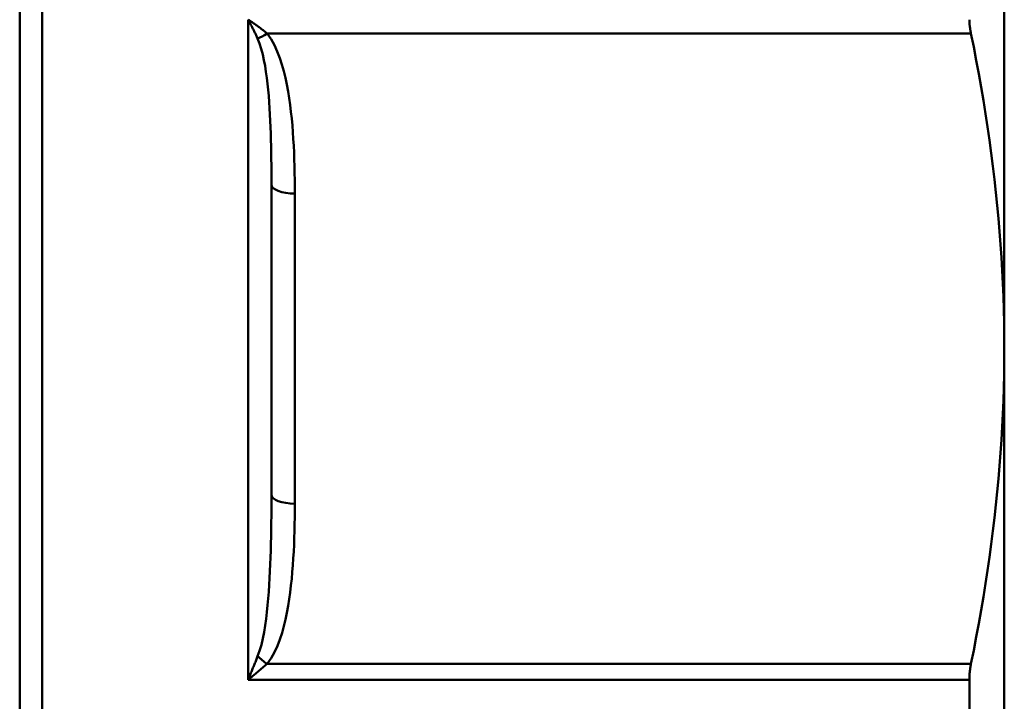
# Model space of a CAD drawing. Extents: x 4 to 2714, y -362 to 674.
# Drawn here: x 1857 to 1899, y -213 to -184 of the extents above; entities that cross this region are included whole.
import ezdxf

# ---------------------------------------------------------------- set-up
doc = ezdxf.new("R2010")
doc.units = 0
doc.layers.add('AM_0', color=7, linetype='CONTINUOUS', lineweight=50)

# ---------------------------------------------------------------- blocks, each defined once
blk = doc.blocks.new('3371-22-2')
at = {"layer": 'AM_0'}
for p, q in [((1811.5, -199.63), (1811.5, -289.531)), ((1810.536, -289.181), (1810.536, -199.981)), ((1769.178, -228.508), (1769.178, -260.653)), ((1770.679, -246.432), (1770.679, -242.729)), ((1770.679, -246.432), (1801.678, -246.432)), ((1801.678, -246.432), (1801.678, -274.781)), ((1770.612, -247.114), (1800.868, -247.114)), ((1799.678, -253.994), (1799.678, -267.313)), ((1800.678, -267.696), (1800.678, -254.376)), ((1769.178, -260.653), (1769.178, -283.383)), ((1800.868, -274.192), (1770.612, -274.192))]:
    blk.add_line(p, q, dxfattribs=at)
at = {"layer": 'AM_0', "flags": 128}
for points in [[(1770.612, -247.114), (1770.618, -247.087), (1770.623, -247.059), (1770.628, -247.032), (1770.633, -247.004), (1770.637, -246.976), (1770.642, -246.948), (1770.646, -246.919), (1770.649, -246.891), (1770.653, -246.863), (1770.657, -246.834), (1770.66, -246.806), (1770.663, -246.777), (1770.665, -246.748), (1770.668, -246.719), (1770.67, -246.691), (1770.672, -246.662), (1770.674, -246.633), (1770.675, -246.604), (1770.677, -246.575), (1770.678, -246.546), (1770.678, -246.518), (1770.679, -246.489), (1770.679, -246.46), (1770.679, -246.432)], [(1801.678, -246.432), (1801.644, -246.461), (1801.61, -246.489), (1801.576, -246.518), (1801.541, -246.547), (1801.507, -246.576), (1801.473, -246.605), (1801.439, -246.634), (1801.405, -246.662), (1801.37, -246.691), (1801.336, -246.72), (1801.302, -246.748), (1801.268, -246.777), (1801.234, -246.806), (1801.201, -246.834), (1801.167, -246.862), (1801.133, -246.891), (1801.1, -246.919), (1801.066, -246.947), (1801.033, -246.975), (1801, -247.003), (1800.967, -247.031), (1800.934, -247.059), (1800.901, -247.087), (1800.868, -247.114)], [(1801.273, -247.438), (1801.29, -247.397), (1801.306, -247.356), (1801.322, -247.315), (1801.339, -247.274), (1801.356, -247.232), (1801.372, -247.191), (1801.389, -247.149), (1801.406, -247.107), (1801.423, -247.065), (1801.439, -247.023), (1801.456, -246.981), (1801.473, -246.939), (1801.49, -246.897), (1801.507, -246.855), (1801.524, -246.813), (1801.541, -246.771), (1801.559, -246.728), (1801.576, -246.686), (1801.593, -246.644), (1801.61, -246.601), (1801.627, -246.559), (1801.644, -246.516), (1801.661, -246.474), (1801.678, -246.432)], [(1770.612, -247.114), (1770.495, -247.695), (1770.383, -248.273), (1770.276, -248.849), (1770.174, -249.423), (1770.077, -249.994), (1769.985, -250.563), (1769.898, -251.13), (1769.816, -251.696), (1769.739, -252.26), (1769.667, -252.823), (1769.6, -253.384), (1769.538, -253.945), (1769.481, -254.505), (1769.429, -255.064), (1769.381, -255.622), (1769.339, -256.18), (1769.301, -256.738), (1769.269, -257.296), (1769.241, -257.854), (1769.219, -258.413), (1769.201, -258.972), (1769.189, -259.531), (1769.181, -260.092), (1769.178, -260.653)], [(1800.868, -247.114), (1800.695, -247.358), (1800.547, -247.615), (1800.42, -247.883), (1800.313, -248.16), (1800.222, -248.443), (1800.145, -248.731), (1800.078, -249.021), (1800.019, -249.312), (1799.966, -249.601), (1799.918, -249.891), (1799.876, -250.181), (1799.84, -250.473), (1799.809, -250.765), (1799.782, -251.057), (1799.759, -251.35), (1799.74, -251.643), (1799.724, -251.937), (1799.71, -252.231), (1799.7, -252.525), (1799.691, -252.819), (1799.685, -253.113), (1799.681, -253.407), (1799.679, -253.7), (1799.678, -253.994)], [(1800.678, -254.376), (1800.679, -254.077), (1800.68, -253.778), (1800.682, -253.478), (1800.685, -253.179), (1800.689, -252.88), (1800.694, -252.581), (1800.701, -252.282), (1800.709, -251.985), (1800.719, -251.687), (1800.73, -251.391), (1800.744, -251.095), (1800.759, -250.8), (1800.777, -250.506), (1800.798, -250.213), (1800.822, -249.921), (1800.849, -249.63), (1800.878, -249.339), (1800.912, -249.048), (1800.95, -248.761), (1800.996, -248.478), (1801.049, -248.202), (1801.112, -247.936), (1801.187, -247.68), (1801.273, -247.438)], [(1769.178, -260.653), (1769.181, -261.215), (1769.189, -261.775), (1769.201, -262.335), (1769.219, -262.894), (1769.241, -263.452), (1769.269, -264.01), (1769.301, -264.568), (1769.339, -265.126), (1769.381, -265.684), (1769.429, -266.243), (1769.481, -266.802), (1769.538, -267.362), (1769.6, -267.922), (1769.667, -268.484), (1769.739, -269.046), (1769.816, -269.611), (1769.898, -270.176), (1769.985, -270.744), (1770.077, -271.313), (1770.174, -271.884), (1770.276, -272.457), (1770.383, -273.033), (1770.495, -273.611), (1770.612, -274.192)], [(1799.678, -267.313), (1799.679, -267.606), (1799.681, -267.9), (1799.685, -268.193), (1799.691, -268.487), (1799.699, -268.78), (1799.71, -269.073), (1799.723, -269.366), (1799.739, -269.659), (1799.758, -269.952), (1799.781, -270.244), (1799.809, -270.537), (1799.84, -270.829), (1799.876, -271.121), (1799.918, -271.413), (1799.965, -271.704), (1800.019, -271.994), (1800.082, -272.283), (1800.152, -272.57), (1800.233, -272.854), (1800.324, -273.134), (1800.43, -273.411), (1800.553, -273.683), (1800.697, -273.945), (1800.868, -274.192)], [(1801.273, -273.971), (1801.188, -273.756), (1801.116, -273.527), (1801.054, -273.288), (1801.001, -273.044), (1800.955, -272.796), (1800.915, -272.544), (1800.88, -272.288), (1800.849, -272.029), (1800.822, -271.768), (1800.798, -271.505), (1800.777, -271.241), (1800.759, -270.975), (1800.743, -270.708), (1800.73, -270.44), (1800.718, -270.171), (1800.709, -269.9), (1800.701, -269.628), (1800.694, -269.355), (1800.689, -269.081), (1800.685, -268.806), (1800.682, -268.53), (1800.68, -268.253), (1800.679, -267.975), (1800.678, -267.696)], [(1770.679, -274.781), (1770.679, -274.76), (1770.679, -274.739), (1770.678, -274.717), (1770.678, -274.694), (1770.677, -274.672), (1770.675, -274.649), (1770.674, -274.626), (1770.672, -274.602), (1770.67, -274.579), (1770.668, -274.554), (1770.665, -274.53), (1770.663, -274.506), (1770.66, -274.481), (1770.657, -274.456), (1770.653, -274.43), (1770.649, -274.405), (1770.646, -274.379), (1770.642, -274.353), (1770.637, -274.326), (1770.633, -274.3), (1770.628, -274.273), (1770.623, -274.247), (1770.618, -274.22), (1770.612, -274.192)], [(1800.868, -274.192), (1800.901, -274.22), (1800.934, -274.247), (1800.967, -274.274), (1801, -274.301), (1801.033, -274.327), (1801.066, -274.353), (1801.1, -274.379), (1801.133, -274.405), (1801.167, -274.431), (1801.201, -274.456), (1801.234, -274.481), (1801.268, -274.506), (1801.302, -274.53), (1801.336, -274.554), (1801.37, -274.578), (1801.405, -274.602), (1801.439, -274.625), (1801.473, -274.649), (1801.507, -274.671), (1801.541, -274.694), (1801.576, -274.716), (1801.61, -274.738), (1801.644, -274.76), (1801.678, -274.781)], [(1801.678, -274.781), (1801.661, -274.75), (1801.644, -274.718), (1801.627, -274.687), (1801.61, -274.655), (1801.593, -274.622), (1801.576, -274.59), (1801.559, -274.557), (1801.541, -274.524), (1801.524, -274.491), (1801.507, -274.458), (1801.49, -274.424), (1801.473, -274.39), (1801.456, -274.356), (1801.439, -274.322), (1801.423, -274.288), (1801.406, -274.253), (1801.389, -274.219), (1801.372, -274.184), (1801.356, -274.149), (1801.339, -274.114), (1801.322, -274.078), (1801.306, -274.043), (1801.29, -274.007), (1801.273, -273.971)]]:
    blk.add_lwpolyline(points, dxfattribs=at)
at = {"layer": 'AM_0'}
for centre, major_axis, ratio, start_param, end_param in [((1800.868, -247.497), (-0.785, 0.619), 0.309347, 4.426781, 4.951563), ((1799.678, -254.376), (1, 0), 0.382683, 0, 1.570796), ((1799.678, -267.696), (1, 0), 0.382683, 0, 1.570796), ((1800.868, -274.575), (-0.785, -0.619), 0.309347, 3.948433, 4.473215)]:
    blk.add_ellipse(centre, major_axis=major_axis, ratio=ratio, start_param=start_param, end_param=end_param, dxfattribs=at)

msp = doc.modelspace()

# ---------------------------------------------------------------- block references
at = {"layer": 'AM_0', "rotation": 180}
msp.add_blockref('3371-22-2', (3668.439, -458.612), dxfattribs=at)

doc.saveas('drawing.dxf')
